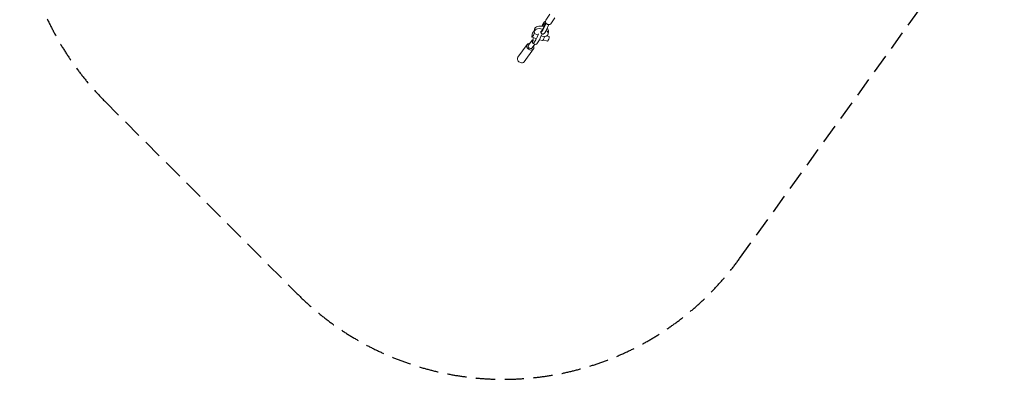
# Model space of a CAD drawing. Units: millimetres. Extents: x -6526 to 11801, y -6526 to 6526.
# Drawn here: x -6526 to -7, y -6526 to -4147 of the extents above; entities that cross this region are included whole.
import ezdxf

# ---------------------------------------------------------------- set-up
doc = ezdxf.new("R2010")
doc.units = ezdxf.units.MM
doc.header["$LTSCALE"] = 20
doc.linetypes.add('HIDDEN', pattern=[9.525, 6.35, -3.175])
doc.layers.add('2d', color=230, linetype='Continuous')
doc.layers.add('ASTM-Safetyzone', color=64, linetype='HIDDEN')

msp = doc.modelspace()

# ---------------------------------------------------------------- linework, layer by layer
at = {"layer": '2d', "linetype": 'Continuous', "lineweight": 0}
for p, q in [((-3041.3, -4170.2), (-3063.3, -4216)), ((-3047.3, -4171.2), (-3057, -4175.2)), ((-3054.2, -4164.9), (-3045.4, -4160.3)), ((-3045.5, -4158), (-3049.2, -4159.9)), ((-3048.6, -4178.4), (-3047.3, -4171.2)), ((-3043.1, -4150.8), (-3016.1, -4111.7)), ((-3010.2, -4173.5), (-2983.2, -4134.5)), ((-3117.9, -4234.8), (-3120.4, -4238.3)), ((-3116.7, -4208.6), (-3119.5, -4224.6)), ((-3118.5, -4218.6), (-3118.9, -4218.4)), ((-3073.9, -4229.4), (-3073.3, -4229.6)), ((-3063.1, -4209.5), (-3048.6, -4178.4)), ((-3047.7, -4173.5), (-3054.1, -4176.1)), ((-3022.6, -4179.6), (-3043.5, -4223.3)), ((-3022.1, -4179.6), (-3042.8, -4222.7)), ((-3025.2, -4225.1), (-3028.1, -4241.1)), ((-3157.4, -4316.8), (-3133.1, -4283.2)), ((-3109.5, -4270.9), (-3133.8, -4262.6)), ((-3128.1, -4279.4), (-3129.2, -4280)), ((-3108.3, -4280.1), (-3122.2, -4299.4)), ((-3120.4, -4238.3), (-3096.1, -4246.5)), ((-3088.4, -4286.8), (-3102.3, -4306.1)), ((-3065.3, -4285.8), (-3084, -4279.5)), ((-3073.8, -4254.1), (-3051.9, -4261.5)), ((-3059.5, -4280), (-3031.6, -4289.4)), ((-3051.9, -4261.5), (-3049.3, -4257.9)), ((-3037.8, -4253.5), (-3021.4, -4259.1)), ((-3227.2, -4395.4), (-3165.9, -4310.6)), ((-3185.9, -4425.3), (-3124.6, -4340.5)), ((-3133.1, -4334.4), (-3114.6, -4308.9)), ((-3108.7, -4310.9), (-3128.6, -4304.1))]:
    msp.add_line(p, q, dxfattribs=at)
at = {"layer": '2d', "linetype": 'Continuous', "lineweight": 0, "extrusion": (2.87569e-16, 6.00543e-17, -1)}
msp.add_ellipse((-3063.3, -4197.1), major_axis=(10.6, 32.3), ratio=0.205545, start_param=-1.452888, end_param=-0.197033, dxfattribs=at)
at = {"layer": '2d', "linetype": 'Continuous', "lineweight": 0, "extrusion": (4.32936e-16, -1.24664e-17, -1)}
msp.add_ellipse((-3026.6, -4162.2), major_axis=(16.5, -11.4), ratio=0.804939, start_param=0, end_param=3.141593, dxfattribs=at)
at = {"layer": '2d', "linetype": 'Continuous', "lineweight": 0}
for centre, major_axis, ratio, start_param, end_param in [((-3126.4, -4240.5), (7.5, 22.1), 0.214341, -0.102608, 4.884002), ((-3073.8, -4232.8), (-45.7, 8.2), 0.55559, -1.713729, 0.387128), ((-3070.9, -4216.9), (-45.7, 8.2), 0.55559, -1.725309, 0), ((-3063.3, -4197.1), (-7.2, -21.9), 0.205545, -0.328985, 1.036648), ((-3063.3, -4197.1), (7.2, 21.9), 0.205545, 0.173354, 1.381342), ((-3060.4, -4198), (7.2, 21.9), 0.205545, 0.173354, 1.365116), ((-3073.8, -4232.8), (45.7, -8.2), 0.55559, -0.908596, 0.871236), ((-3070.9, -4216.9), (45.7, -8.2), 0.55559, 0, 0.755841), ((-3120.9, -4292), (-12.2, 8.8), 0.803354, -0.414076, 1.330081), ((-3145.2, -4325.6), (-12.2, 8.8), 0.803354, 0, 3.141593), ((-3206.5, -4410.4), (-20.7, 14.9), 0.803354, 0, 1.938993), ((-3206.5, -4410.4), (20.7, -14.9), 0.803354, -1.2026, 0)]:
    msp.add_ellipse(centre, major_axis=major_axis, ratio=ratio, start_param=start_param, end_param=end_param, dxfattribs=at)
at = {"layer": '2d', "linetype": 'Continuous', "lineweight": 0, "extrusion": (5.04095e-16, 7.29953e-19, -1)}
for centre, end_param in [((-3063.3, -4197.1), 0.551031), ((-3042.8, -4203.7), -0.434006)]:
    msp.add_ellipse(centre, major_axis=(-10.6, -32.3), ratio=0.205545, start_param=-1.012969, end_param=end_param, dxfattribs=at)
at = {"layer": '2d', "linetype": 'Continuous', "lineweight": 0, "extrusion": (4.33635e-16, -3.83852e-17, -1)}
msp.add_ellipse((-3145.2, -4325.6), major_axis=(-20.7, 14.9), ratio=0.803354, start_param=-1.938993, end_param=0.941922, dxfattribs=at)
at = {"layer": '2d', "linetype": 'Continuous', "lineweight": 0, "extrusion": (5.87333e-16, -6.61016e-17, -1)}
for centre, end_param in [((-3116.8, -4269.1), 0.73569), ((-3096.9, -4275.8), 0)]:
    msp.add_ellipse(centre, major_axis=(-11.8, -35.1), ratio=0.214341, start_param=-0.605059, end_param=end_param, dxfattribs=at)
at = {"layer": '2d', "linetype": 'Continuous', "lineweight": 0, "extrusion": (1.57331e-16, 6.85681e-17, -1)}
msp.add_ellipse((-3116.8, -4269.1), major_axis=(11.8, 35.1), ratio=0.214341, start_param=-1.945807, end_param=-1.553631, dxfattribs=at)
at = {"layer": '2d', "linetype": 'Continuous', "lineweight": 0, "extrusion": (1.65095e-16, 6.66181e-17, -1)}
for centre in [(-3102.8, -4249.8), (-3082.9, -4256.5)]:
    msp.add_ellipse(centre, major_axis=(-11.8, -35.1), ratio=0.214341, start_param=-1.907792, end_param=-0.605059, dxfattribs=at)
at = {"layer": '2d', "linetype": 'Continuous', "lineweight": 0, "extrusion": (1.95668e-16, 6.78536e-17, -1)}
msp.add_ellipse((-3057.8, -4263.7), major_axis=(-7.5, -22.1), ratio=0.214341, start_param=-1.74241, end_param=0, dxfattribs=at)
at = {"layer": '2d', "linetype": 'Continuous', "lineweight": 0, "extrusion": (2.43361e-16, 6.69062e-17, -1)}
msp.add_ellipse((-3026.5, -4274.2), major_axis=(5.1, 15.2), ratio=0.214341, start_param=0, end_param=3.141593, dxfattribs=at)
at = {"layer": '2d', "linetype": 'Continuous', "lineweight": 0, "extrusion": (4.59422e-16, 2.40842e-17, -1)}
msp.add_ellipse((-3145.2, -4325.6), major_axis=(20.7, -14.9), ratio=0.803354, start_param=-0.941921, end_param=1.2026, dxfattribs=at)
at = {"layer": '2d', "linetype": 'Continuous', "lineweight": 0}
for points, knots in [([(-3056.5, -4166.8), (-3055.8, -4165.8), (-3055, -4164.9), (-3053.2, -4162.9), (-3052.1, -4161.8), (-3050.3, -4160.5), (-3049.7, -4160.2), (-3049.1, -4159.9)], [56.807916, 56.807916, 56.807916, 56.807916, 62.300121, 62.300121, 69.167193, 69.167193, 71.911908, 71.911908, 71.911908, 71.911908]), ([(-3043.5, -4223.3), (-3044.2, -4224.8), (-3045, -4226.2), (-3046.4, -4228.9), (-3047.2, -4230.2), (-3048.7, -4232.7), (-3049.5, -4233.8), (-3051.2, -4236.1), (-3052.1, -4237.1), (-3054.2, -4239.1), (-3055.4, -4240.1), (-3058, -4241.4), (-3059.2, -4241.9), (-3061.5, -4242.3), (-3062.6, -4242.4), (-3064.7, -4242.2), (-3065.6, -4242.1), (-3067.5, -4241.4), (-3068.5, -4241), (-3070.2, -4239.9), (-3071, -4239.2), (-3072.3, -4237.8), (-3072.9, -4237), (-3073.8, -4235.4), (-3074.2, -4234.5), (-3074.9, -4232.8), (-3075.1, -4231.8), (-3075.5, -4229.8), (-3075.6, -4228.7), (-3075.7, -4226.9), (-3075.7, -4226.2), (-3075.7, -4225.5)], [0.005453, 0.005453, 0.005453, 0.005453, 5.670016, 5.670016, 11.419367, 11.419367, 17.458109, 17.458109, 24.056822, 24.056822, 30.665175, 30.665175, 35.502211, 35.502211, 39.32223, 39.32223, 42.656255, 42.656255, 46.188106, 46.188106, 49.716392, 49.716392, 53.307057, 53.307057, 57.067766, 57.067766, 61.261876, 61.261876, 66.444244, 66.444244, 69.540475, 69.540475, 69.540475, 69.540475])]:
    msp.add_open_spline(points, degree=3, knots=knots, dxfattribs=at)
for points, weights in [([(-3125.9, -4281.7), (-3126.5, -4284.8), (-3130.6, -4293.4)], [1.14912280702, 1.14912280702, 1.01190701654]), ([(-3128.1, -4279.6), (-3125.4, -4278.7), (-3125.9, -4281.7)], [1.01190701654, 1.14912280702, 1.14912280702])]:
    msp.add_rational_spline(points, weights, degree=2, dxfattribs=at)
at = {"layer": 'ASTM-Safetyzone'}
msp.add_lwpolyline([(-3920, 56.1), (-3920, -56.1), (-3948.6, -246.9), (-3991.9, -441.5), (-4024.4, -528.3), (-5727.1, -1759.4, 0.461695), (-5960.9, -4688.1), (-4688.1, -5960.9, 0.461695), (-1759.4, -5727.1), (-528.3, -4024.4), (-441.5, -3991.9), (-246.9, -3948.6), (-56.1, -3920), (56.1, -3920), (246.9, -3948.6), (441.5, -3991.9), (528.3, -4024.4), (1759.4, -5727.1, 0.461695), (4688.1, -5960.9)], format="xyb", dxfattribs=at)

doc.saveas('drawing.dxf')
